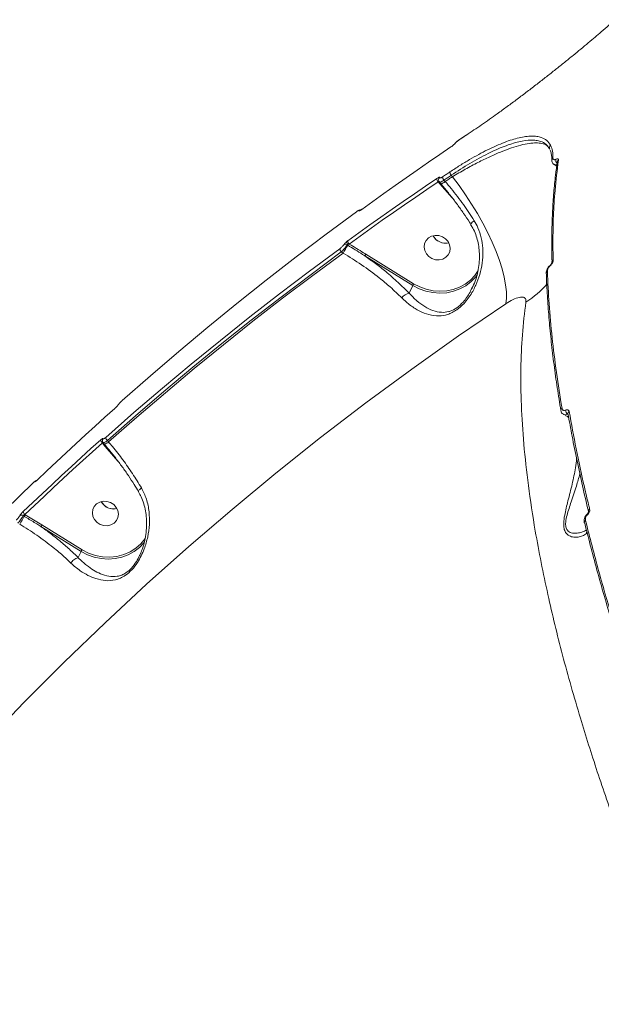
# Model space of a CAD drawing. Units: millimetres. Extents: x -3246 to 6626, y -3389 to 4619.
# Drawn here: x -1431 to -1233, y 1757 to 2092 of the extents above; entities that cross this region are included whole.
import ezdxf

# ---------------------------------------------------------------- set-up
doc = ezdxf.new("R2010")
doc.units = ezdxf.units.MM
doc.layers.add('DiKom', color=7, linetype='Continuous')

msp = doc.modelspace()

# ---------------------------------------------------------------- linework, layer by layer
at = {"layer": 'DiKom', "color": 7, "linetype": 'Continuous', "lineweight": 15}
for p, q in [((-1279.14, 2052.9), (-1281.63, 2051.23)), ((-1279.14, 2052.9), (-1279.18, 2052.85)), ((-1281.63, 2051.23), (-1281.67, 2051.19)), ((-1284.4, 2048.84), (-1284.45, 2048.79)), ((-1251.17, 2048.6), (-1250.74, 2048.07)), ((-1288.79, 2036.95), (-1288.22, 2036.29)), ((-1288.39, 2036.87), (-1287.9, 2036.3)), ((-1288.22, 2036.29), (-1284.07, 2031.42)), ((-1287.9, 2036.3), (-1287.89, 2036.29)), ((-1286.42, 2037.01), (-1286.84, 2037.51)), ((-1284.35, 2039.17), (-1283.98, 2038.64)), ((-1284.07, 2031.42), (-1283.29, 2030.51)), ((-1314.78, 2027.6), (-1314.91, 2027.51)), ((-1314.78, 2027.6), (-1314.82, 2027.55)), ((-1321.83, 2013.04), (-1321.24, 2012.67)), ((-1319.85, 2015.45), (-1319.66, 2015.33)), ((-1313.8, 2011.72), (-1297.5, 2001.66)), ((-1297.17, 2002.22), (-1313.47, 2012.28)), ((-1250.62, 2008.46), (-1250.78, 2008.33)), ((-1251.99, 2005.68), (-1251.98, 2005.62)), ((-1298.71, 1998.96), (-1297.5, 2001.66)), ((-1277.07, 2001.26), (-1277.56, 2000.2)), ((-1247, 1959.02), (-1247, 1958.99)), ((-1244.56, 1957.96), (-1244.56, 1957.95)), ((-1401.16, 1948.33), (-1401.59, 1948.82)), ((-1403.29, 1947.98), (-1402.96, 1947.6)), ((-1403.02, 1948.05), (-1402.64, 1947.62)), ((-1402.96, 1947.6), (-1398.81, 1942.73)), ((-1402.64, 1947.62), (-1402.63, 1947.61)), ((-1398.81, 1942.73), (-1397.88, 1941.65)), ((-1425.44, 1935.37), (-1425.47, 1935.33)), ((-1430.24, 1923.2), (-1429.89, 1922.99)), ((-1429.58, 1923.52), (-1429.69, 1923.59)), ((-1423.91, 1920.07), (-1429.58, 1923.52)), ((-1424.24, 1919.5), (-1410.53, 1911.03)), ((-1410.2, 1911.6), (-1423.91, 1920.07)), ((-1411.49, 1908.9), (-1410.53, 1911.03)), ((-1390.41, 1910.08), (-1390.55, 1909.73))]:
    msp.add_line(p, q, dxfattribs=at)
at = {"layer": 'DiKom', "color": 7, "linetype": 'Continuous', "lineweight": 15, "flags": 128}
for points in [[(-1281.67, 2051.19), (-1281.36, 2051.4), (-1281.05, 2051.6), (-1280.74, 2051.81), (-1280.43, 2052.02), (-1280.12, 2052.23), (-1279.8, 2052.44), (-1279.49, 2052.65), (-1279.18, 2052.85)], [(-1283.27, 2049.8), (-1283.2, 2049.88), (-1283.06, 2049.99)], [(-1314.82, 2027.55), (-1311.07, 2030.26), (-1307.3, 2032.95), (-1303.52, 2035.63), (-1299.74, 2038.29), (-1295.93, 2040.94), (-1292.12, 2043.57), (-1288.29, 2046.19), (-1284.45, 2048.79)], [(-1250.09, 2044.16), (-1250.09, 2044.17), (-1250.09, 2044.2)], [(-1284.8, 2040.3), (-1285.11, 2040.09), (-1285.42, 2039.88), (-1285.73, 2039.67), (-1286.04, 2039.46), (-1286.36, 2039.25), (-1286.67, 2039.05), (-1286.98, 2038.84), (-1287.29, 2038.63)], [(-1289.24, 2038.07), (-1293.08, 2035.47), (-1296.91, 2032.86), (-1300.72, 2030.23), (-1304.53, 2027.58), (-1308.32, 2024.92), (-1312.09, 2022.24), (-1315.86, 2019.55), (-1319.61, 2016.84)], [(-1319.13, 2015.74), (-1315.39, 2018.44), (-1311.62, 2021.13), (-1307.85, 2023.81), (-1304.06, 2026.47), (-1300.27, 2029.11), (-1296.45, 2031.74), (-1292.63, 2034.35), (-1288.79, 2036.95)], [(-1286.84, 2037.51), (-1286.53, 2037.71), (-1286.22, 2037.92), (-1285.91, 2038.13), (-1285.6, 2038.34), (-1285.29, 2038.55), (-1284.97, 2038.76), (-1284.66, 2038.96), (-1284.35, 2039.17)], [(-1283.98, 2038.64), (-1284.29, 2038.44), (-1284.59, 2038.24), (-1284.9, 2038.03), (-1285.2, 2037.83), (-1285.51, 2037.63), (-1285.81, 2037.42), (-1286.11, 2037.22), (-1286.42, 2037.01)], [(-1283.98, 2038.64), (-1281.71, 2035.63), (-1279.51, 2032.52), (-1277.42, 2029.33), (-1275.45, 2026.08), (-1273.61, 2022.82), (-1271.93, 2019.56), (-1270.42, 2016.35), (-1269.09, 2013.21), (-1267.96, 2010.16), (-1267.04, 2007.24), (-1266.33, 2004.47), (-1265.84, 2001.87), (-1265.57, 1999.48), (-1265.54, 1997.31), (-1265.73, 1995.39)], [(-1396.51, 1962.43), (-1386.91, 1970.86), (-1377.19, 1979.17), (-1367.37, 1987.38), (-1357.44, 1995.47), (-1347.41, 2003.45), (-1337.27, 2011.32), (-1327.03, 2019.07), (-1316.69, 2026.7)], [(-1315.21, 2027.31), (-1315.26, 2027.29), (-1315.35, 2027.2)], [(-1292, 2011.49), (-1292.84, 2012.42), (-1293.39, 2013.53), (-1293.59, 2014.72), (-1293.43, 2015.88), (-1292.92, 2016.94), (-1292.11, 2017.8), (-1291.06, 2018.39), (-1289.85, 2018.67), (-1288.59, 2018.61), (-1287.37, 2018.22), (-1286.3, 2017.53), (-1285.46, 2016.59), (-1284.91, 2015.49), (-1284.71, 2014.3), (-1284.87, 2013.13), (-1285.38, 2012.07), (-1286.19, 2011.21), (-1287.24, 2010.62), (-1288.44, 2010.34), (-1289.71, 2010.4), (-1290.92, 2010.79), (-1292, 2011.49)], [(-1290.54, 2018.56), (-1290.29, 2018.13), (-1289.44, 2017.2)], [(-1322.31, 2014.14), (-1332.65, 2006.51), (-1342.89, 1998.76), (-1353.02, 1990.89), (-1363.06, 1982.91), (-1372.98, 1974.82), (-1382.81, 1966.61), (-1392.52, 1958.3), (-1402.13, 1949.87)], [(-1401.59, 1948.82), (-1391.99, 1957.24), (-1382.28, 1965.55), (-1372.47, 1973.75), (-1362.55, 1981.84), (-1352.52, 1989.81), (-1342.39, 1997.67), (-1332.16, 2005.41), (-1321.83, 2013.04)], [(-1321.24, 2012.67), (-1331.59, 2005.03), (-1341.84, 1997.27), (-1351.99, 1989.4), (-1362.04, 1981.41), (-1371.98, 1973.31), (-1381.82, 1965.09), (-1391.54, 1956.77), (-1401.16, 1948.33)], [(-1250.02, 2009.67), (-1250.02, 2009.68), (-1250.02, 2009.69)], [(-1275.2, 2006.69), (-1276.34, 2005.04), (-1277.83, 2003.45), (-1279.58, 2002.11), (-1281.54, 2001.03), (-1283.66, 2000.25), (-1285.9, 1999.78), (-1288.21, 1999.63), (-1290.55, 1999.81), (-1292.85, 2000.31), (-1295.07, 2001.12), (-1297.17, 2002.22)], [(-1297.5, 2001.66), (-1295.34, 2000.52), (-1293.05, 1999.68), (-1290.67, 1999.17), (-1288.27, 1998.98), (-1285.88, 1999.14), (-1283.57, 1999.62), (-1281.38, 2000.43), (-1279.36, 2001.54), (-1277.56, 2002.93), (-1276.02, 2004.56), (-1275.39, 2005.41)], [(-1528.58, 1742.14), (-1517.29, 1757.6), (-1505.69, 1772.85), (-1493.78, 1787.89), (-1481.58, 1802.7), (-1469.09, 1817.29), (-1456.31, 1831.65), (-1443.24, 1845.78), (-1429.89, 1859.66), (-1416.26, 1873.3), (-1402.36, 1886.69), (-1388.19, 1899.83), (-1373.76, 1912.72), (-1359.06, 1925.34), (-1344.12, 1937.7), (-1328.92, 1949.79), (-1313.48, 1961.61), (-1297.8, 1973.15), (-1281.88, 1984.41), (-1265.73, 1995.39)], [(-1425.47, 1935.33), (-1422.21, 1938.43), (-1418.95, 1941.51), (-1415.66, 1944.59), (-1412.37, 1947.64), (-1409.06, 1950.69), (-1405.73, 1953.72), (-1402.4, 1956.74), (-1399.04, 1959.74)], [(-1403.83, 1949.03), (-1407.19, 1946.03), (-1410.52, 1943.01), (-1413.85, 1939.98), (-1417.16, 1936.93), (-1420.45, 1933.87), (-1423.74, 1930.8), (-1427, 1927.72), (-1430.26, 1924.62)], [(-1429.69, 1923.59), (-1426.44, 1926.69), (-1423.18, 1929.77), (-1419.9, 1932.84), (-1416.6, 1935.89), (-1413.3, 1938.94), (-1409.97, 1941.96), (-1406.64, 1944.98), (-1403.29, 1947.98)], [(-1497.06, 1859.99), (-1488.73, 1869.62), (-1480.27, 1879.16), (-1471.69, 1888.6), (-1462.99, 1897.94), (-1454.17, 1907.17), (-1445.23, 1916.31), (-1436.17, 1925.34), (-1427, 1934.26)], [(-1405.11, 1920.92), (-1405.96, 1921.85), (-1406.5, 1922.96), (-1406.7, 1924.14), (-1406.54, 1925.31), (-1406.04, 1926.37), (-1405.23, 1927.23), (-1404.17, 1927.82), (-1402.97, 1928.1), (-1401.71, 1928.04), (-1400.49, 1927.65), (-1399.41, 1926.96), (-1398.57, 1926.02), (-1398.03, 1924.92), (-1397.83, 1923.73), (-1397.98, 1922.56), (-1398.49, 1921.5), (-1399.3, 1920.64), (-1400.35, 1920.05), (-1401.56, 1919.77), (-1402.82, 1919.83), (-1404.04, 1920.22), (-1405.11, 1920.92)], [(-1403.66, 1927.99), (-1403.4, 1927.56), (-1402.56, 1926.63)], [(-1237.9, 1923.44), (-1237.94, 1923.52), (-1237.96, 1923.59), (-1237.98, 1923.65), (-1237.98, 1923.71), (-1237.98, 1923.75), (-1237.97, 1923.78), (-1237.95, 1923.8)], [(-1388.62, 1915.63), (-1388.74, 1915.44), (-1390.17, 1913.65), (-1391.88, 1912.11), (-1393.85, 1910.86), (-1396.02, 1909.92), (-1398.34, 1909.32), (-1400.76, 1909.07), (-1403.21, 1909.18), (-1405.64, 1909.65), (-1407.99, 1910.46), (-1410.2, 1911.6)], [(-1410.53, 1911.03), (-1408.38, 1909.91), (-1406.09, 1909.09), (-1403.72, 1908.59), (-1401.33, 1908.41), (-1398.95, 1908.57), (-1396.65, 1909.06), (-1394.47, 1909.87), (-1392.47, 1910.97), (-1390.67, 1912.36), (-1389.14, 1913.99), (-1388.88, 1914.32)]]:
    msp.add_lwpolyline(points, dxfattribs=at)
at = {"layer": 'DiKom', "color": 7, "linetype": 'Continuous', "lineweight": 15}
for centre, radius, start, end in [((-1249.94, 2048.6), 0.953, 125.6866, 213.849), ((-1249.22, 2044.15), 0.865, 121.6272, 177.0974), ((-1247.22, 2044.32), 1.52, 168.9887, 226.9015), ((-1247.41, 2043.55), 0.814, 119.6568, 172.6036), ((-1283.19, 2040.28), 1.6, 179.4978, 223.7503), ((-1287.65, 2038.06), 1.59, 179.3585, 224.1742), ((-1287.72, 2037.6), 0.936, 125.8835, 178.7513), ((-1287.51, 2035.39), 1.14, 115.2423, 128.1169), ((-1288.25, 2038.87), 2.61, 278.0188, 314.5885), ((-1285.69, 2038.62), 1.6, 179.5599, 223.9179), ((-1315.15, 2026.34), 1, 93.8151, 127.4263), ((-1275.52, 2021.65), 2.27, 116.0654, 159.8065), ((-1322.75, 2012.96), 4.25, 39.5726, 53.234), ((-1318.07, 2016.85), 1.54, 180.1188, 226.2526), ((-1286.32, 2020.82), 4.79, 208.2427, 283.5652), ((-1286.31, 2020.84), 4.81, 229.3615, 283.3982), ((-1320.77, 2014.15), 1.54, 180.4468, 226.3102), ((-1348.2, 2030.47), 32.31, 326.5694, 332.0568), ((-1320.44, 2014.6), 1.04, 55.6156, 120.2309), ((-1315.17, 2012.99), 5.06, 148.1665, 152.4395), ((-1308.78, 2009.16), 5.63, 146.2723, 152.9781), ((-1249.25, 2009.68), 0.775, 118.3148, 179.5485), ((-1251.23, 2005.67), 0.76, 117.7803, 179.4454), ((-1250.4, 2008.42), 0.251, 173.5118, 205.484), ((-1292.48, 1999.1), 5.63, 146.2723, 152.9781), ((-1278.23, 2025.9), 35.65, 302.8635, 318.1899), ((-1297.99, 1995.07), 3.96, 100.3983, 144.2803), ((-1246.3, 1959.07), 0.709, 115.2029, 183.7264), ((-1243.71, 1959.14), 1.66, 178.7632, 237.6428), ((-1243.86, 1958.01), 0.701, 114.7168, 185.098), ((-1402.44, 1949.09), 1.4, 182.3595, 232.3568), ((-1402.34, 1948.78), 0.933, 133.3792, 176.2034), ((-1400.72, 1949.93), 1.41, 182.5953, 232.0836), ((-1402.26, 1946.7), 1.14, 115.242, 128.1167), ((-1402.96, 1950.14), 2.56, 277.45, 314.8113), ((-1425.55, 1934.11), 0.977, 105.752, 134.7738), ((-1399.44, 1930.25), 4.79, 208.2436, 283.5644), ((-1399.43, 1930.27), 4.81, 229.3615, 283.3982), ((-1236.93, 1924.82), 0.673, 112.7919, 184.9518), ((-1458.44, 1938.13), 32.31, 326.5696, 332.0569), ((-1430.81, 1922.36), 1.02, 55.7616, 127.6955), ((-1428.9, 1924.69), 1.36, 183.1114, 234.4006), ((-1424.19, 1919.96), 6.46, 146.5696, 152.0569), ((-1419.23, 1916.94), 5.63, 146.2725, 152.9782), ((-1238.32, 1920.89), 0.676, 113.0205, 184.2126), ((-1238.59, 1920.94), 0.417, 194.0305, 229.5659), ((-1405.52, 1908.48), 5.63, 146.2727, 152.978)]:
    msp.add_arc(centre, radius, start, end, dxfattribs=at)
for points, knots in [([(-1233.2, 2088.06), (-1232.31, 2088.83), (-1230.51, 2090.38), (-1229.2, 2091.56), (-1228.54, 2092.15)], [0, 0, 0, 0, 0.496492, 1, 1, 1, 1]), ([(-1279.18, 2052.85), (-1277.47, 2054.01), (-1274.01, 2056.34), (-1269.32, 2059.64), (-1265.27, 2062.58), (-1261.86, 2065.1), (-1258.45, 2067.66), (-1255.11, 2070.22), (-1251.87, 2072.73), (-1248.75, 2075.2), (-1245.72, 2077.64), (-1242.84, 2079.98), (-1240.14, 2082.19), (-1237.64, 2084.28), (-1235.29, 2086.27), (-1233.9, 2087.46), (-1233.2, 2088.06)], [0, 0, 0, 0, 0.101305, 0.204325, 0.269323, 0.33477, 0.401632, 0.468984, 0.534168, 0.599808, 0.666883, 0.734453, 0.799665, 0.865331, 0.932421, 1, 1, 1, 1]), ([(-1250.5, 2049.37), (-1250.89, 2049.95), (-1251.68, 2051.12), (-1253.37, 2052.02), (-1255.18, 2052.44), (-1256.95, 2052.54), (-1258.96, 2052.39), (-1261.2, 2051.97), (-1263.61, 2051.3), (-1266.21, 2050.39), (-1269, 2049.23), (-1271.94, 2047.85), (-1274.99, 2046.27), (-1278.14, 2044.49), (-1281.41, 2042.51), (-1283.67, 2041.04), (-1284.8, 2040.3)], [0, 0, 0, 0, 0.10012, 0.201893, 0.267087, 0.332735, 0.399817, 0.467395, 0.532795, 0.598655, 0.665961, 0.733767, 0.799144, 0.864976, 0.932241, 1, 1, 1, 1]), ([(-1284.45, 2048.79), (-1284.43, 2048.8), (-1284.28, 2048.9), (-1283.98, 2049.12), (-1283.59, 2049.44), (-1283.26, 2049.75), (-1283.13, 2049.91), (-1283.06, 2049.99)], [0, 0, 0, 0, 0.037232, 0.277876, 0.518581, 0.759234, 1, 1, 1, 1]), ([(-1284.35, 2039.17), (-1282.22, 2040.55), (-1278.98, 2042.64), (-1274.85, 2044.98), (-1270.85, 2047.07), (-1267.1, 2048.74), (-1263.68, 2049.94), (-1260.51, 2050.83), (-1257.73, 2051.22), (-1255.38, 2051.1), (-1253.6, 2050.68), (-1252.09, 2049.93), (-1251.43, 2048.99), (-1251.17, 2048.6)], [0, 0, 0, 0, 0.1358, 0.20547, 0.275653, 0.411453, 0.481143, 0.551351, 0.68665, 0.756081, 0.826026, 0.929616, 1, 1, 1, 1]), ([(-1251.07, 2048.46), (-1251.28, 2048.76), (-1251.8, 2049.49), (-1253.3, 2050.04), (-1255.36, 2050.25), (-1257.77, 2050.05), (-1260.58, 2049.48), (-1263.78, 2048.52), (-1267.32, 2047.21), (-1271.16, 2045.54), (-1275.25, 2043.54), (-1279.53, 2041.26), (-1282.5, 2039.52), (-1283.98, 2038.64)], [0, 0, 0, 0, 0.072293, 0.179252, 0.270154, 0.361337, 0.452239, 0.543452, 0.63495, 0.726162, 0.817347, 0.908815, 1, 1, 1, 1]), ([(-1283.27, 2049.8), (-1283.27, 2049.8), (-1283.28, 2049.79), (-1283.34, 2049.72), (-1283.46, 2049.59), (-1283.67, 2049.39), (-1283.86, 2049.24), (-1283.95, 2049.17)], [0, 0, 0, 0, 0.067632, 0.223858, 0.43784, 0.714994, 1, 1, 1, 1]), ([(-1281.7, 2051.18), (-1281.81, 2051.1), (-1282.11, 2050.9), (-1282.6, 2050.5), (-1283.02, 2050.12), (-1283.18, 2049.89), (-1283.25, 2049.8)], [0, 0, 0, 0, 0.181326, 0.490023, 0.804301, 1, 1, 1, 1]), ([(-1283.06, 2049.99), (-1283, 2050.07), (-1282.87, 2050.23), (-1282.53, 2050.53), (-1282.14, 2050.85), (-1281.85, 2051.07), (-1281.69, 2051.17), (-1281.67, 2051.19)], [0, 0, 0, 0, 0.240736, 0.481357, 0.722092, 0.962799, 1, 1, 1, 1]), ([(-1249.68, 2044.89), (-1249.68, 2045.75), (-1249.7, 2047.47), (-1250.23, 2048.73), (-1250.5, 2049.37)], [0, 0, 0, 0, 0.496493, 1, 1, 1, 1]), ([(-1283.95, 2049.17), (-1283.97, 2049.16), (-1284.09, 2049.06), (-1284.26, 2048.93), (-1284.39, 2048.85), (-1284.41, 2048.84)], [0, 0, 0, 0, 0.093546, 0.857707, 1, 1, 1, 1]), ([(-1250.65, 2047.68), (-1250.57, 2047.51), (-1250.33, 2046.99), (-1250.15, 2045.82), (-1250.05, 2044.8), (-1250.11, 2044.18), (-1250.11, 2044.16)], [0, 0, 0, 0, 0.189387, 0.593758, 0.985959, 1, 1, 1, 1]), ([(-1248.19, 2043.65), (-1248.4, 2042.19), (-1248.89, 2038.82), (-1249.43, 2033.27), (-1249.85, 2027.06), (-1250.07, 2020.64), (-1250.13, 2014.85), (-1250.03, 2011.12), (-1250, 2009.67)], [0, 0, 0, 0, 0.141912, 0.327964, 0.513439, 0.698186, 0.883077, 1, 1, 1, 1]), ([(-1250.06, 2044.2), (-1250.07, 2044.1), (-1250.1, 2043.82), (-1249.9, 2043.36), (-1249.62, 2043), (-1249.41, 2042.93), (-1249.38, 2042.92)], [0, 0, 0, 0, 0.197607, 0.579115, 0.939006, 1, 1, 1, 1]), ([(-1249.62, 2010.36), (-1249.62, 2010.76), (-1249.67, 2012.74), (-1249.72, 2017.82), (-1249.57, 2025.38), (-1249.02, 2034.82), (-1248.24, 2040.88), (-1247.81, 2044.26)], [0, 0, 0, 0, 0.032166, 0.160835, 0.418396, 0.675957, 1, 1, 1, 1]), ([(-1248.71, 2044.61), (-1248.83, 2044.56), (-1249.06, 2044.46), (-1249.37, 2044.44), (-1249.63, 2044.55), (-1249.66, 2044.77), (-1249.68, 2044.89)], [0, 0, 0, 0, 0.184905, 0.368597, 0.650091, 1, 1, 1, 1]), ([(-1249.44, 2042.91), (-1249.34, 2042.86), (-1248.92, 2042.64), (-1248.62, 2042.39), (-1248.39, 2042.2)], [0, 0, 0, 0, 0.246684, 1, 1, 1, 1]), ([(-1249.37, 2042.95), (-1249.26, 2042.88), (-1249.04, 2042.75), (-1248.64, 2042.74), (-1248.38, 2042.83), (-1248.3, 2042.86)], [0, 0, 0, 0, 0.393407, 0.834047, 1, 1, 1, 1]), ([(-1247.81, 2044.26), (-1247.81, 2044.28), (-1247.79, 2044.44), (-1247.85, 2044.65), (-1248.08, 2044.77), (-1248.37, 2044.75), (-1248.6, 2044.66), (-1248.71, 2044.61)], [0, 0, 0, 0, 0.063935, 0.388591, 0.645587, 0.822299, 1, 1, 1, 1]), ([(-1288.27, 2038.35), (-1288.27, 2038.36), (-1288.27, 2038.42), (-1288.33, 2038.48), (-1288.54, 2038.45), (-1288.85, 2038.32), (-1289.11, 2038.16), (-1289.24, 2038.07)], [0, 0, 0, 0, 0.03729, 0.278236, 0.519046, 0.759558, 1, 1, 1, 1]), ([(-1288.79, 2036.95), (-1288.75, 2036.97), (-1288.65, 2037.02), (-1288.54, 2037.05), (-1288.46, 2037.05), (-1288.45, 2037.02), (-1288.44, 2037.02)], [0, 0, 0, 0, 0.281909, 0.564576, 0.847509, 1, 1, 1, 1]), ([(-1288.64, 2037.62), (-1288.64, 2037.58), (-1288.67, 2037.41), (-1288.58, 2037.12), (-1288.44, 2036.95), (-1288.38, 2036.88)], [0, 0, 0, 0, 0.165882, 0.669321, 1, 1, 1, 1]), ([(-1288.36, 2036.89), (-1288.35, 2036.86), (-1288.3, 2036.78), (-1287.98, 2036.86), (-1287.48, 2037.08), (-1287.05, 2037.37), (-1286.84, 2037.51)], [0, 0, 0, 0, 0.153348, 0.4357, 0.717808, 1, 1, 1, 1]), ([(-1287.29, 2038.63), (-1287.42, 2038.55), (-1287.68, 2038.38), (-1287.99, 2038.25), (-1288.2, 2038.23), (-1288.27, 2038.29), (-1288.27, 2038.35), (-1288.27, 2038.35)], [0, 0, 0, 0, 0.240475, 0.481017, 0.721889, 0.962879, 1, 1, 1, 1]), ([(-1287.92, 2036.26), (-1287.52, 2035.8), (-1286.34, 2034.44), (-1284.45, 2032.07), (-1282.25, 2029.17), (-1280.14, 2026.19), (-1278.62, 2023.93), (-1277.84, 2022.67), (-1277.68, 2022.42)], [0, 0, 0, 0, 0.107904, 0.316292, 0.526122, 0.736708, 0.94714, 1, 1, 1, 1]), ([(-1276.52, 2023.69), (-1277.72, 2025.52), (-1280.17, 2029.25), (-1283.59, 2033.7), (-1285.74, 2036.21), (-1286.42, 2037.01)], [0, 0, 0, 0, 0.39848, 0.808515, 1, 1, 1, 1]), ([(-1316.69, 2026.7), (-1316.56, 2026.8), (-1316.28, 2026.99), (-1315.97, 2027.16), (-1315.77, 2027.22), (-1315.76, 2027.16), (-1315.76, 2027.13)], [0, 0, 0, 0, 0.256621, 0.513659, 0.761223, 1, 1, 1, 1]), ([(-1314.91, 2027.39), (-1314.97, 2027.41), (-1315.12, 2027.45), (-1315.35, 2027.43), (-1315.6, 2027.37), (-1315.93, 2027.23), (-1316.27, 2027.02), (-1316.57, 2026.8), (-1316.66, 2026.74)], [0, 0, 0, 0, 0.081906, 0.203956, 0.325422, 0.49819, 0.857079, 1, 1, 1, 1]), ([(-1315.76, 2027.13), (-1315.75, 2027.1), (-1315.75, 2027.04), (-1315.59, 2027.08), (-1315.43, 2027.16), (-1315.35, 2027.2)], [0, 0, 0, 0, 0.350959, 0.701391, 1, 1, 1, 1]), ([(-1315.35, 2027.2), (-1315.31, 2027.23), (-1315.15, 2027.32), (-1314.96, 2027.46), (-1314.82, 2027.55)], [0, 0, 0, 0, 0.287921, 1, 1, 1, 1]), ([(-1315.21, 2027.32), (-1315.23, 2027.3), (-1315.28, 2027.27), (-1315.32, 2027.26), (-1315.31, 2027.26), (-1315.31, 2027.26)], [0, 0, 0, 0, 0.32449, 0.872263, 1, 1, 1, 1]), ([(-1314.91, 2027.51), (-1314.91, 2027.51), (-1315.01, 2027.43), (-1315.13, 2027.36), (-1315.2, 2027.32), (-1315.21, 2027.31)], [0, 0, 0, 0, 0.050061, 0.81011, 1, 1, 1, 1]), ([(-1301.2, 1997.38), (-1300.24, 1996.49), (-1298.27, 1994.68), (-1295.15, 1992.82), (-1291.93, 1991.56), (-1288.77, 1991.12), (-1286.09, 1991.52), (-1284.04, 1992.34), (-1282.1, 1993.48), (-1280.2, 1995.18), (-1278.51, 1997.25), (-1276.97, 1999.62), (-1275.49, 2002.65), (-1274.28, 2006.37), (-1273.59, 2010.3), (-1273.5, 2014.18), (-1274.04, 2017.88), (-1275.02, 2021.05), (-1276.07, 2022.9), (-1276.52, 2023.69)], [0, 0, 0, 0, 0.074758, 0.151909, 0.227391, 0.305176, 0.36885, 0.401039, 0.43433, 0.490457, 0.527801, 0.566084, 0.630103, 0.695766, 0.763729, 0.833224, 0.892827, 0.954061, 1, 1, 1, 1]), ([(-1277.76, 2022.36), (-1277.5, 2021.96), (-1276.81, 2020.9), (-1275.98, 2018.99), (-1275.26, 2016.71), (-1274.87, 2014.3), (-1274.69, 2011.76), (-1274.8, 2009.09), (-1275.22, 2006.36), (-1275.96, 2003.71), (-1276.73, 2001.65), (-1277.35, 2000.51), (-1277.53, 2000.18)], [0, 0, 0, 0, 0.06059, 0.162688, 0.265533, 0.369234, 0.478509, 0.598083, 0.719018, 0.837815, 0.9524, 1, 1, 1, 1]), ([(-1320.2, 2016.36), (-1320.3, 2016.27), (-1320.52, 2016.06), (-1320.8, 2015.75), (-1320.91, 2015.58), (-1320.96, 2015.49)], [0, 0, 0, 0, 0.298623, 0.649048, 1, 1, 1, 1]), ([(-1319.61, 2016.84), (-1319.67, 2016.8), (-1319.86, 2016.65), (-1320.06, 2016.48), (-1320.2, 2016.36)], [0, 0, 0, 0, 0.287922, 1, 1, 1, 1]), ([(-1320.96, 2015.49), (-1321.02, 2015.41), (-1321.12, 2015.24), (-1321.42, 2014.91), (-1321.78, 2014.56), (-1322.09, 2014.3), (-1322.27, 2014.17), (-1322.31, 2014.14)], [0, 0, 0, 0, 0.224954, 0.449581, 0.680328, 0.923813, 1, 1, 1, 1]), ([(-1321.83, 2013.04), (-1321.77, 2013.1), (-1321.52, 2013.34), (-1321.08, 2013.82), (-1320.55, 2014.44), (-1320.11, 2015.02), (-1319.94, 2015.31), (-1319.85, 2015.45)], [0, 0, 0, 0, 0.074891, 0.315165, 0.545133, 0.771495, 1, 1, 1, 1]), ([(-1321.24, 2012.67), (-1319.12, 2011.37), (-1314.83, 2008.71), (-1309.49, 2004.74), (-1304.89, 2000.93), (-1302.5, 1998.63), (-1301.2, 1997.38)], [0, 0, 0, 0, 0.284862, 0.57775, 0.771567, 1, 1, 1, 1]), ([(-1319.85, 2015.45), (-1319.84, 2015.48), (-1319.81, 2015.5), (-1319.74, 2015.55), (-1319.64, 2015.61), (-1319.53, 2015.64), (-1319.47, 2015.66)], [0, 0, 0, 0, 0.261838, 0.321004, 0.671572, 1, 1, 1, 1]), ([(-1319.66, 2015.33), (-1317.95, 2014.29), (-1316, 2013.09), (-1314.05, 2011.87), (-1313.8, 2011.72)], [0, 0, 0, 0, 0.870769, 1, 1, 1, 1]), ([(-1319.47, 2015.66), (-1319.39, 2015.68), (-1319.28, 2015.71), (-1319.17, 2015.73), (-1319.13, 2015.74)], [0, 0, 0, 0, 0.705379, 1, 1, 1, 1]), ([(-1313.47, 2012.28), (-1313.72, 2012.44), (-1315.6, 2013.6), (-1317.5, 2014.74), (-1319.13, 2015.74)], [0, 0, 0, 0, 0.134365, 1, 1, 1, 1]), ([(-1298.71, 1998.96), (-1299.94, 2000.19), (-1302.42, 2002.68), (-1306.33, 2006.06), (-1310.14, 2009.09), (-1312.57, 2010.84), (-1313.8, 2011.72)], [0, 0, 0, 0, 0.279448, 0.563418, 0.780713, 1, 1, 1, 1]), ([(-1250.03, 2009.69), (-1250.03, 2009.67), (-1250.02, 2009.57), (-1250.08, 2009.28), (-1250.24, 2008.92), (-1250.41, 2008.69), (-1250.53, 2008.56), (-1250.61, 2008.48), (-1250.68, 2008.44), (-1250.72, 2008.41), (-1250.73, 2008.41), (-1250.74, 2008.41)], [0, 0, 0, 0, 0.092919, 0.460128, 0.685407, 0.810453, 0.875063, 0.918277, 0.953225, 0.983546, 1, 1, 1, 1]), ([(-1250.63, 2008.31), (-1250.6, 2008.33), (-1250.48, 2008.42), (-1250.24, 2008.66), (-1249.97, 2009.06), (-1249.67, 2009.68), (-1249.64, 2010.09), (-1249.62, 2010.36)], [0, 0, 0, 0, 0.034937, 0.162044, 0.336276, 0.559168, 1, 1, 1, 1]), ([(-1250.78, 2008.33), (-1250.88, 2008.24), (-1251.16, 2008.01), (-1251.51, 2007.49), (-1251.82, 2006.84), (-1251.99, 2006.21), (-1251.97, 2005.83), (-1251.96, 2005.68)], [0, 0, 0, 0, 0.119381, 0.32173, 0.55439, 0.828065, 1, 1, 1, 1]), ([(-1251.58, 2006.34), (-1251.56, 2006.61), (-1251.53, 2007.01), (-1251.25, 2007.6), (-1250.99, 2007.97), (-1250.77, 2008.2), (-1250.65, 2008.29), (-1250.63, 2008.31)], [0, 0, 0, 0, 0.445609, 0.662337, 0.836485, 0.965733, 1, 1, 1, 1]), ([(-1246.6, 1959.71), (-1247.26, 1963.83), (-1248.59, 1972.07), (-1250.02, 1983.92), (-1251.08, 1995.42), (-1251.41, 2002.7), (-1251.58, 2006.34)], [0, 0, 0, 0, 0.248874, 0.498194, 0.748869, 1, 1, 1, 1]), ([(-1251.94, 2005.63), (-1251.93, 2005.18), (-1251.86, 2002.43), (-1251.56, 1997.19), (-1251.01, 1989.88), (-1250.27, 1982.37), (-1249.35, 1974.67), (-1248.27, 1966.89), (-1247.4, 1961.59), (-1246.97, 1958.99)], [0, 0, 0, 0, 0.03145, 0.19365, 0.355953, 0.518324, 0.680725, 0.843112, 1, 1, 1, 1]), ([(-1277.56, 2000.2), (-1277.68, 1999.91), (-1278.08, 1999.02), (-1279.01, 1997.59), (-1280.45, 1995.7), (-1282.44, 1993.88), (-1284.16, 1993.03), (-1285.92, 1992.5), (-1287.93, 1992.34), (-1290.63, 1992.97), (-1293.38, 1994.33), (-1296.1, 1996.27), (-1297.83, 1998.06), (-1298.71, 1998.96)], [0, 0, 0, 0, 0.029586, 0.092315, 0.156541, 0.247282, 0.336914, 0.353108, 0.460099, 0.592211, 0.728724, 0.862663, 1, 1, 1, 1]), ([(-1265.73, 1995.39), (-1264.9, 1995.9), (-1263.26, 1996.91), (-1261.14, 1997.67), (-1259.61, 1997.71), (-1258.85, 1997.08), (-1258.87, 1996.29), (-1258.89, 1995.95)], [0, 0, 0, 0, 0.218019, 0.433237, 0.643789, 0.851437, 1, 1, 1, 1]), ([(-1258.89, 1995.95), (-1259.35, 1992.29), (-1260.25, 1985.1), (-1260.72, 1973.3), (-1260.56, 1960.89), (-1259.71, 1947.64), (-1258.14, 1933.35), (-1256.09, 1919.82), (-1253.77, 1907.32), (-1251.53, 1896.68), (-1249.08, 1886.13), (-1246.44, 1875.7), (-1243.53, 1865.06), (-1239.68, 1851.87), (-1234.66, 1836.01), (-1228.27, 1817.51), (-1221.51, 1799.35), (-1214.46, 1781.63), (-1207.48, 1765.07), (-1200.46, 1749.18), (-1193.58, 1734.3), (-1186.52, 1719.62), (-1178.52, 1703.58), (-1169.62, 1686.49), (-1159.79, 1668.42), (-1150.39, 1651.82), (-1141.18, 1636.16), (-1132.39, 1621.71), (-1123.57, 1607.67), (-1113.76, 1592.55), (-1103.11, 1576.72), (-1091.6, 1560.3), (-1080.82, 1545.5), (-1070.47, 1531.81), (-1060.76, 1519.39), (-1051.17, 1507.55), (-1041.68, 1496.24), (-1032.12, 1485.22), (-1025.73, 1478.2), (-1022.53, 1474.69)], [0, 0, 0, 0, 0.032111, 0.062981, 0.093944, 0.125264, 0.156682, 0.189835, 0.211786, 0.233771, 0.253704, 0.273638, 0.293672, 0.313706, 0.346639, 0.379685, 0.411821, 0.441226, 0.470712, 0.496047, 0.521434, 0.545527, 0.569665, 0.601854, 0.631307, 0.660841, 0.686217, 0.711645, 0.735777, 0.759952, 0.792222, 0.821749, 0.851356, 0.876794, 0.902284, 0.926474, 0.950709, 0.975331, 1, 1, 1, 1]), ([(-1397.78, 1961.09), (-1397.72, 1961.17), (-1397.59, 1961.34), (-1397.29, 1961.68), (-1396.94, 1962.03), (-1396.67, 1962.29), (-1396.53, 1962.41), (-1396.51, 1962.43)], [0, 0, 0, 0, 0.239387, 0.47867, 0.717915, 0.957711, 1, 1, 1, 1]), ([(-1399.04, 1959.74), (-1399.02, 1959.76), (-1398.89, 1959.89), (-1398.62, 1960.14), (-1398.27, 1960.5), (-1397.96, 1960.84), (-1397.84, 1961.01), (-1397.78, 1961.09)], [0, 0, 0, 0, 0.042616, 0.282457, 0.521621, 0.760758, 1, 1, 1, 1]), ([(-1246.97, 1959.03), (-1246.95, 1958.88), (-1246.89, 1958.5), (-1246.57, 1958.03), (-1246.23, 1957.84), (-1246.09, 1957.77)], [0, 0, 0, 0, 0.274719, 0.702281, 1, 1, 1, 1]), ([(-1245.37, 1959.18), (-1245.5, 1959.13), (-1245.77, 1959.04), (-1246.13, 1959.09), (-1246.42, 1959.27), (-1246.56, 1959.5), (-1246.59, 1959.67), (-1246.6, 1959.71)], [0, 0, 0, 0, 0.221099, 0.441851, 0.674498, 0.92513, 1, 1, 1, 1]), ([(-1244.16, 1958.65), (-1244.16, 1958.69), (-1244.2, 1958.85), (-1244.33, 1959.09), (-1244.61, 1959.26), (-1244.97, 1959.31), (-1245.24, 1959.22), (-1245.37, 1959.18)], [0, 0, 0, 0, 0.07334, 0.322529, 0.55505, 0.777384, 1, 1, 1, 1]), ([(-1246.13, 1957.73), (-1245.83, 1957.58), (-1245.12, 1957.22), (-1244.6, 1956.81), (-1244.31, 1956.58)], [0, 0, 0, 0, 0.431516, 1, 1, 1, 1]), ([(-1246.08, 1957.77), (-1246.03, 1957.73), (-1245.8, 1957.58), (-1245.28, 1957.54), (-1244.83, 1957.67), (-1244.6, 1957.74)], [0, 0, 0, 0, 0.151496, 0.57205, 1, 1, 1, 1]), ([(-1244.56, 1957.95), (-1244.1, 1955.4), (-1243.16, 1950.11), (-1241.5, 1941.91), (-1239.66, 1933.41), (-1238.29, 1927.64), (-1237.6, 1924.76)], [0, 0, 0, 0, 0.238509, 0.493335, 0.747286, 1, 1, 1, 1]), ([(-1237.19, 1925.44), (-1237.31, 1925.94), (-1237.92, 1928.47), (-1239.54, 1935.39), (-1241.86, 1946.07), (-1243.39, 1954.45), (-1244.16, 1958.65)], [0, 0, 0, 0, 0.044143, 0.220721, 0.610016, 1, 1, 1, 1]), ([(-1402.98, 1949.45), (-1402.98, 1949.46), (-1402.98, 1949.51), (-1403.03, 1949.56), (-1403.21, 1949.5), (-1403.49, 1949.33), (-1403.72, 1949.13), (-1403.83, 1949.03)], [0, 0, 0, 0, 0.038572, 0.27809, 0.518356, 0.759231, 1, 1, 1, 1]), ([(-1403.26, 1948.84), (-1403.27, 1948.8), (-1403.29, 1948.66), (-1403.23, 1948.36), (-1403.09, 1948.16), (-1403.02, 1948.06)], [0, 0, 0, 0, 0.139366, 0.577955, 1, 1, 1, 1]), ([(-1402.99, 1948.08), (-1402.98, 1948.05), (-1402.93, 1947.98), (-1402.64, 1948.08), (-1402.18, 1948.35), (-1401.78, 1948.67), (-1401.59, 1948.82)], [0, 0, 0, 0, 0.154939, 0.436302, 0.71829, 1, 1, 1, 1]), ([(-1402.13, 1949.87), (-1402.24, 1949.77), (-1402.47, 1949.58), (-1402.75, 1949.4), (-1402.93, 1949.34), (-1402.98, 1949.39), (-1402.98, 1949.45), (-1402.98, 1949.45)], [0, 0, 0, 0, 0.240665, 0.481436, 0.721633, 0.961201, 1, 1, 1, 1]), ([(-1403.29, 1947.98), (-1403.26, 1948.02), (-1403.19, 1948.1), (-1403.11, 1948.17), (-1403.06, 1948.2), (-1403.05, 1948.19), (-1403.05, 1948.18)], [0, 0, 0, 0, 0.285959, 0.568915, 0.84844, 1, 1, 1, 1]), ([(-1402.65, 1947.59), (-1402.08, 1946.92), (-1400.73, 1945.35), (-1398.68, 1942.75), (-1396.49, 1939.83), (-1394.41, 1936.85), (-1392.55, 1934.02), (-1391.45, 1932.19), (-1390.95, 1931.37)], [0, 0, 0, 0, 0.132845, 0.31222, 0.49239, 0.672756, 0.85265, 1, 1, 1, 1]), ([(-1389.96, 1932.63), (-1390.96, 1934.27), (-1392.92, 1937.49), (-1396.27, 1942.24), (-1399.04, 1945.82), (-1400.71, 1947.8), (-1401.16, 1948.33)], [0, 0, 0, 0, 0.302892, 0.594461, 0.892029, 1, 1, 1, 1]), ([(-1241.62, 1942.61), (-1241.74, 1941.58), (-1242.07, 1938.77), (-1243.1, 1933.91), (-1244.28, 1929.31), (-1245.18, 1925.76), (-1245.74, 1923.22), (-1246.09, 1920.82), (-1245.98, 1918.78), (-1245.33, 1917.19), (-1244.11, 1916.22), (-1242.59, 1915.81), (-1241.03, 1915.84), (-1239.52, 1916.24), (-1238.68, 1916.82), (-1238.25, 1917.11)], [0, 0, 0, 0, 0.073845, 0.200222, 0.33037, 0.385438, 0.441226, 0.503949, 0.554239, 0.604577, 0.678464, 0.753772, 0.83072, 0.914838, 1, 1, 1, 1]), ([(-1426.24, 1934.8), (-1426.24, 1934.79), (-1426.25, 1934.75), (-1426.22, 1934.72), (-1426.07, 1934.81), (-1425.81, 1935.01), (-1425.58, 1935.22), (-1425.47, 1935.33)], [0, 0, 0, 0, 0.027856, 0.265019, 0.50771, 0.753962, 1, 1, 1, 1]), ([(-1425.44, 1935.37), (-1425.46, 1935.35), (-1425.58, 1935.24), (-1425.74, 1935.09), (-1425.87, 1934.98), (-1425.92, 1934.95), (-1425.92, 1934.95), (-1425.92, 1934.95)], [0, 0, 0, 0, 0.085977, 0.48399, 0.772361, 0.956595, 1, 1, 1, 1]), ([(-1238.22, 1918.36), (-1238.32, 1918.29), (-1238.92, 1917.88), (-1240.15, 1917.47), (-1241.83, 1917.14), (-1243.43, 1917.27), (-1244.71, 1917.94), (-1245.36, 1919.29), (-1245.4, 1921.14), (-1244.92, 1923.33), (-1244.22, 1925.66), (-1243.11, 1928.97), (-1241.75, 1932.93), (-1240.88, 1936.06), (-1240.51, 1937.44)], [0, 0, 0, 0, 0.022649, 0.127899, 0.220643, 0.313124, 0.398665, 0.454583, 0.510338, 0.582478, 0.649132, 0.715932, 0.875311, 1, 1, 1, 1]), ([(-1425.67, 1935.15), (-1425.73, 1935.14), (-1425.86, 1935.13), (-1426.03, 1935.05), (-1426.24, 1934.93), (-1426.5, 1934.73), (-1426.8, 1934.46), (-1427, 1934.26), (-1427.04, 1934.23)], [0, 0, 0, 0, 0.087022, 0.198216, 0.322994, 0.582385, 0.925892, 1, 1, 1, 1]), ([(-1427, 1934.26), (-1426.88, 1934.37), (-1426.66, 1934.58), (-1426.4, 1934.79), (-1426.25, 1934.88), (-1426.22, 1934.85), (-1426.23, 1934.8), (-1426.24, 1934.8)], [0, 0, 0, 0, 0.245788, 0.491791, 0.734288, 0.971525, 1, 1, 1, 1]), ([(-1414.03, 1907.07), (-1412.98, 1906.15), (-1411.06, 1904.47), (-1408.17, 1902.79), (-1405.29, 1901.59), (-1402.19, 1900.94), (-1399.42, 1901.1), (-1397.14, 1901.86), (-1395.24, 1902.91), (-1393.18, 1904.69), (-1391.38, 1907.06), (-1390.01, 1909.49), (-1388.76, 1912.39), (-1387.72, 1915.98), (-1387.14, 1920.23), (-1387.26, 1924.57), (-1388.08, 1928.82), (-1389.35, 1931.39), (-1389.96, 1932.63)], [0, 0, 0, 0, 0.078552, 0.142408, 0.207609, 0.285691, 0.366535, 0.405099, 0.444843, 0.497437, 0.549685, 0.591785, 0.634933, 0.70636, 0.779722, 0.853322, 0.929139, 1, 1, 1, 1]), ([(-1390.92, 1931.39), (-1390.94, 1931.45), (-1390.98, 1931.58), (-1390.75, 1931.94), (-1390.4, 1932.29), (-1390.11, 1932.52), (-1390, 1932.61), (-1389.96, 1932.63)], [0, 0, 0, 0, 0.244982, 0.542768, 0.840554, 0.95078, 1, 1, 1, 1]), ([(-1390.99, 1931.35), (-1390.67, 1930.76), (-1389.94, 1929.46), (-1389.13, 1927.26), (-1388.52, 1924.81), (-1388.21, 1922.24), (-1388.16, 1919.56), (-1388.42, 1916.79), (-1388.94, 1914.14), (-1389.67, 1911.82), (-1390.2, 1910.39), (-1390.53, 1909.75), (-1390.54, 1909.73)], [0, 0, 0, 0, 0.090412, 0.200264, 0.313933, 0.430174, 0.549662, 0.676462, 0.802782, 0.907554, 0.997074, 1, 1, 1, 1]), ([(-1237.9, 1923.44), (-1237.78, 1923.56), (-1237.53, 1923.79), (-1237.27, 1924.28), (-1237.13, 1924.83), (-1237.14, 1925.22), (-1237.19, 1925.41), (-1237.19, 1925.44)], [0, 0, 0, 0, 0.214771, 0.425928, 0.681714, 0.964149, 1, 1, 1, 1]), ([(-1431.44, 1923.16), (-1431.49, 1923.07), (-1431.59, 1922.89), (-1431.86, 1922.53), (-1432.18, 1922.14), (-1432.45, 1921.87), (-1432.59, 1921.73), (-1432.61, 1921.71)], [0, 0, 0, 0, 0.234072, 0.467965, 0.703963, 0.944859, 1, 1, 1, 1]), ([(-1432.05, 1920.68), (-1432.01, 1920.73), (-1431.8, 1920.97), (-1431.4, 1921.45), (-1430.91, 1922.12), (-1430.49, 1922.74), (-1430.32, 1923.05), (-1430.24, 1923.2)], [0, 0, 0, 0, 0.054763, 0.294409, 0.530125, 0.764688, 1, 1, 1, 1]), ([(-1430.26, 1924.62), (-1430.29, 1924.59), (-1430.43, 1924.46), (-1430.69, 1924.18), (-1431.01, 1923.8), (-1431.29, 1923.44), (-1431.39, 1923.26), (-1431.44, 1923.16)], [0, 0, 0, 0, 0.055773, 0.296804, 0.532662, 0.766239, 1, 1, 1, 1]), ([(-1430.24, 1923.2), (-1430.22, 1923.23), (-1430.18, 1923.29), (-1430.06, 1923.39), (-1429.91, 1923.49), (-1429.78, 1923.55), (-1429.71, 1923.58), (-1429.69, 1923.59)], [0, 0, 0, 0, 0.217862, 0.443589, 0.683599, 0.939773, 1, 1, 1, 1]), ([(-1429.89, 1922.99), (-1429.61, 1922.81), (-1428.19, 1921.94), (-1426.3, 1920.79), (-1424.71, 1919.79), (-1424.24, 1919.5)], [0, 0, 0, 0, 0.150422, 0.752128, 1, 1, 1, 1]), ([(-1238.11, 1923.62), (-1238.21, 1923.54), (-1238.52, 1923.27), (-1238.86, 1922.64), (-1239.08, 1921.84), (-1239.1, 1921.21), (-1239, 1920.9), (-1238.98, 1920.84)], [0, 0, 0, 0, 0.130091, 0.387454, 0.653639, 0.941087, 1, 1, 1, 1]), ([(-1238.58, 1921.51), (-1238.61, 1921.72), (-1238.66, 1922.09), (-1238.51, 1922.65), (-1238.26, 1923.11), (-1238.02, 1923.33), (-1237.9, 1923.44)], [0, 0, 0, 0, 0.329216, 0.579772, 0.788602, 1, 1, 1, 1]), ([(-1237.6, 1924.75), (-1237.6, 1924.74), (-1237.58, 1924.68), (-1237.58, 1924.5), (-1237.64, 1924.24), (-1237.74, 1924.04), (-1237.83, 1923.91), (-1237.91, 1923.83), (-1237.94, 1923.8), (-1237.95, 1923.8)], [0, 0, 0, 0, 0.075068, 0.384112, 0.616284, 0.775098, 0.885099, 0.965834, 1, 1, 1, 1]), ([(-1431.47, 1920.33), (-1429.51, 1919.1), (-1425.53, 1916.6), (-1420.5, 1912.8), (-1416.68, 1909.58), (-1414.8, 1907.8), (-1414.03, 1907.07)], [0, 0, 0, 0, 0.307258, 0.623318, 0.846353, 1, 1, 1, 1]), ([(-1411.49, 1908.9), (-1412.47, 1909.85), (-1414.46, 1911.76), (-1417.64, 1914.5), (-1420.9, 1917.1), (-1423.13, 1918.69), (-1424.24, 1919.5)], [0, 0, 0, 0, 0.259545, 0.521839, 0.75988, 1, 1, 1, 1]), ([(-1238.86, 1920.62), (-1237.41, 1914.98), (-1234.52, 1903.67), (-1229.35, 1886.04), (-1223.63, 1867.97), (-1219.27, 1855.58), (-1217.1, 1849.37)], [0, 0, 0, 0, 0.24825, 0.49719, 0.748239, 1, 1, 1, 1]), ([(-1216.77, 1850.09), (-1218.92, 1856.23), (-1223.24, 1868.52), (-1228.96, 1886.55), (-1234.18, 1904.31), (-1237.11, 1915.77), (-1238.58, 1921.51)], [0, 0, 0, 0, 0.24825, 0.49719, 0.748238, 1, 1, 1, 1]), ([(-1238.25, 1917.11), (-1238.26, 1917.16), (-1238.26, 1917.41), (-1238.19, 1917.65), (-1238.13, 1917.84)], [0, 0, 0, 0, 0.186022, 1, 1, 1, 1]), ([(-1411.49, 1908.89), (-1411.67, 1908.86), (-1412.02, 1908.79), (-1412.67, 1908.42), (-1413.32, 1907.91), (-1413.73, 1907.46), (-1413.96, 1907.18), (-1414.01, 1907.11), (-1414.03, 1907.07)], [0, 0, 0, 0, 0.231622, 0.463244, 0.694866, 0.92649, 0.961034, 1, 1, 1, 1]), ([(-1390.55, 1909.73), (-1390.56, 1909.71), (-1390.86, 1908.97), (-1391.74, 1907.45), (-1393.3, 1905.28), (-1395.1, 1903.74), (-1396.71, 1902.91), (-1397.67, 1902.64), (-1399.14, 1902.37), (-1401.11, 1902.43), (-1403.77, 1903.26), (-1406.29, 1904.57), (-1408.82, 1906.34), (-1410.56, 1907.92), (-1411.49, 1908.89), (-1411.49, 1908.89)], [0, 0, 0, 0, 0.001829, 0.073351, 0.156666, 0.23938, 0.299868, 0.363065, 0.366298, 0.499232, 0.637688, 0.749405, 0.863038, 0.99993, 1, 1, 1, 1]), ([(-1411.49, 1908.89), (-1411.49, 1908.89), (-1411.49, 1908.89), (-1411.49, 1908.9), (-1411.49, 1908.9)], [0, 0, 0, 0, 0.621217, 1, 1, 1, 1])]:
    msp.add_open_spline(points, degree=3, knots=knots, dxfattribs=at)

doc.saveas('drawing.dxf')
